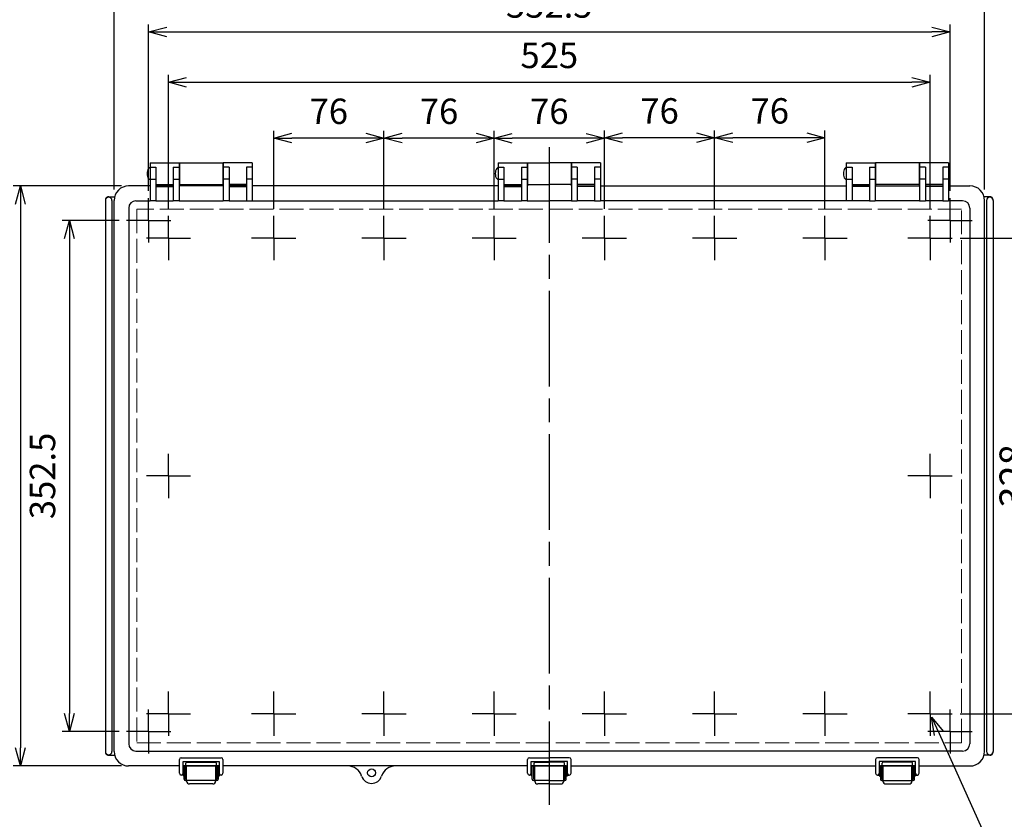
# Model space of a CAD drawing. Units: millimetres. Extents: x 0 to 4533, y 20 to 1560.
# Drawn here: x 344 to 1023, y 476 to 1028 of the extents above; entities that cross this region are included whole.
import ezdxf

# ---------------------------------------------------------------- set-up
doc = ezdxf.new("R2010")
doc.units = ezdxf.units.MM
doc.header["$LTSCALE"] = 5.5
for name, pattern in [('AM_ISO02W050x2', [3.75, 3, -0.75]), ('AM_ISO08W050', [18, 12, -1.5, 3, -1.5]), ('AM_ISO08W050x2', [9, 6, -0.75, 1.5, -0.75])]:
    doc.linetypes.add(name, pattern=pattern)
for name, color, linetype, lineweight in [('AM_5', 3, 'Continuous', 25), ('AM_7', 4, 'AM_ISO08W050', 25), ('ﾄｯﾌﾟｶﾊﾞｰ', 7, 'Continuous', 25), ('ﾄｯﾌﾟｶﾊﾞｰ0', 7, 'AM_ISO02W050x2', 13), ('ﾎﾞﾃﾞｨｰ', 2, 'Continuous', 25), ('ﾗｯﾁ', 3, 'Continuous', 25), ('ﾗｯﾁ金具', 6, 'Continuous', 25)]:
    doc.layers.add(name, color=color, linetype=linetype, lineweight=lineweight)
doc.styles.get("Standard").update_dxf_attribs({"font": 'ISOCP.SHX', "bigfont": 'EXTFONT.SHX'})
doc.dimstyles.new('AM_ISO$0', dxfattribs={"dimscale": 5.5, "dimtxt": 3.5, "dimasz": 2.5, "dimexe": 1, "dimexo": 1, "dimgap": 1.5, "dimtad": 1, "dimdec": 1, "dimdsep": 46, "dimtxsty": 'STANDARD', "dimblk": 'OPEN30', "dimcen": 0, "dimclrd": 3, "dimclre": 3, "dimclrt": 2, "dimadec": 0, "dimazin": 2, "dimtp": 0.1, "dimtm": 0.1, "dimtfac": 0.71, "dimtmove": 0, "dimatfit": 3, "dimldrblk": 'OPEN30', "dimfxl": 1, "dimlwd": -1, "dimlwe": -1, "dimarcsym": 0})
doc.dimstyles.new('AM_ISO$3', dxfattribs={"dimtxt": 3.5, "dimasz": 2.5, "dimexe": 1, "dimexo": 1, "dimgap": 1.5, "dimtad": 1, "dimtoh": 1, "dimdsep": 46, "dimtxsty": 'STANDARD', "dimblk": 'OPEN30', "dimcen": 0, "dimclrd": 3, "dimclre": 3, "dimclrt": 2, "dimadec": 0, "dimazin": 2, "dimtp": 0.1, "dimtm": 0.1, "dimtfac": 0.71, "dimtofl": 0, "dimtmove": 0, "dimatfit": 0, "dimldrblk": 'OPEN30', "dimfxl": 1, "dimlwd": -1, "dimlwe": -1, "dimarcsym": 0})

# ---------------------------------------------------------------- blocks, each defined once
blk = doc.blocks.new('_Open30')
at = {"color": 0, "linetype": 'ByBlock', "lineweight": -2}
for p, q in [((-1, 0.268), (0, 0)), ((0, 0), (-1, -0.268)), ((0, 0), (-1, 0))]:
    blk.add_line(p, q, dxfattribs=at)
blk = doc.blocks.new('*D29')
at = {"layer": 'AM_5', "color": 3}
for p, q in [((823.44, 897.25), (823.44, 951.19)), ((899.44, 897.25), (899.44, 951.19)), ((886.94, 946.19), (835.94, 946.19))]:
    blk.add_line(p, q, dxfattribs=at)
at = {"layer": 'Defpoints', "color": 0}
for p in [(823.44, 946.19), (823.44, 892.25), (899.44, 892.25)]:
    blk.add_point(p, dxfattribs=at)
at = {"layer": 'AM_5', "color": 3, "xscale": 12.5, "yscale": 12.5, "zscale": 12.5, "rotation": 180}
blk.add_blockref('_Open30', (823.44, 946.19), dxfattribs=at)
at = {"layer": 'AM_5', "color": 3, "xscale": 12.5, "yscale": 12.5, "zscale": 12.5}
blk.add_blockref('_Open30', (899.44, 946.19), dxfattribs=at)
at = {"layer": 'AM_5', "color": 2, "insert": (861.44, 962.44), "char_height": 17.5, "attachment_point": 5}
blk.add_mtext('76', dxfattribs=at)
blk = doc.blocks.new('*D30')
at = {"layer": 'AM_5', "color": 3}
for p, q in [((747.44, 897.25), (747.44, 951.19)), ((823.44, 897.25), (823.44, 951.19)), ((810.94, 946.19), (759.94, 946.19))]:
    blk.add_line(p, q, dxfattribs=at)
at = {"layer": 'Defpoints', "color": 0}
for p in [(747.44, 946.19), (747.44, 892.25), (823.44, 892.25)]:
    blk.add_point(p, dxfattribs=at)
at = {"layer": 'AM_5', "color": 3, "xscale": 12.5, "yscale": 12.5, "zscale": 12.5, "rotation": 180}
blk.add_blockref('_Open30', (747.44, 946.19), dxfattribs=at)
at = {"layer": 'AM_5', "color": 3, "xscale": 12.5, "yscale": 12.5, "zscale": 12.5}
blk.add_blockref('_Open30', (823.44, 946.19), dxfattribs=at)
at = {"layer": 'AM_5', "color": 2, "insert": (785.44, 962.44), "char_height": 17.5, "attachment_point": 5}
blk.add_mtext('76', dxfattribs=at)
blk = doc.blocks.new('*D31')
at = {"layer": 'AM_5', "color": 3}
for p, q in [((671.44, 897.25), (671.44, 950.86)), ((747.44, 897.25), (747.44, 950.86)), ((734.94, 945.86), (683.94, 945.86))]:
    blk.add_line(p, q, dxfattribs=at)
at = {"layer": 'Defpoints', "color": 0}
for p in [(671.44, 945.86), (671.44, 892.25), (747.44, 892.25)]:
    blk.add_point(p, dxfattribs=at)
at = {"layer": 'AM_5', "color": 3, "xscale": 12.5, "yscale": 12.5, "zscale": 12.5, "rotation": 180}
blk.add_blockref('_Open30', (671.44, 945.86), dxfattribs=at)
at = {"layer": 'AM_5', "color": 3, "xscale": 12.5, "yscale": 12.5, "zscale": 12.5}
blk.add_blockref('_Open30', (747.44, 945.86), dxfattribs=at)
at = {"layer": 'AM_5', "color": 2, "insert": (709.44, 962.11), "char_height": 17.5, "attachment_point": 5}
blk.add_mtext('76', dxfattribs=at)
blk = doc.blocks.new('*D32')
at = {"layer": 'AM_5', "color": 3}
for p, q in [((595.44, 897.25), (595.44, 950.91)), ((671.44, 897.25), (671.44, 950.91)), ((658.94, 945.91), (607.94, 945.91))]:
    blk.add_line(p, q, dxfattribs=at)
at = {"layer": 'Defpoints', "color": 0}
for p in [(595.44, 945.91), (595.44, 892.25), (671.44, 892.25)]:
    blk.add_point(p, dxfattribs=at)
at = {"layer": 'AM_5', "color": 3, "xscale": 12.5, "yscale": 12.5, "zscale": 12.5, "rotation": 180}
blk.add_blockref('_Open30', (595.44, 945.91), dxfattribs=at)
at = {"layer": 'AM_5', "color": 3, "xscale": 12.5, "yscale": 12.5, "zscale": 12.5}
blk.add_blockref('_Open30', (671.44, 945.91), dxfattribs=at)
at = {"layer": 'AM_5', "color": 2, "insert": (633.44, 962.16), "char_height": 17.5, "attachment_point": 5}
blk.add_mtext('76', dxfattribs=at)
blk = doc.blocks.new('*D33')
at = {"layer": 'AM_5', "color": 3}
for p, q in [((519.44, 897.25), (519.44, 950.91)), ((595.44, 897.25), (595.44, 950.91)), ((582.94, 945.91), (531.94, 945.91))]:
    blk.add_line(p, q, dxfattribs=at)
at = {"layer": 'Defpoints', "color": 0}
for p in [(519.44, 945.91), (519.44, 892.25), (595.44, 892.25)]:
    blk.add_point(p, dxfattribs=at)
at = {"layer": 'AM_5', "color": 3, "xscale": 12.5, "yscale": 12.5, "zscale": 12.5, "rotation": 180}
blk.add_blockref('_Open30', (519.44, 945.91), dxfattribs=at)
at = {"layer": 'AM_5', "color": 3, "xscale": 12.5, "yscale": 12.5, "zscale": 12.5}
blk.add_blockref('_Open30', (595.44, 945.91), dxfattribs=at)
at = {"layer": 'AM_5', "color": 2, "insert": (557.44, 962.16), "char_height": 17.5, "attachment_point": 5}
blk.add_mtext('76', dxfattribs=at)
blk = doc.blocks.new('*D34')
at = {"layer": 'AM_5', "color": 3}
for p, q in [((446.94, 897.25), (446.94, 989.46)), ((459.44, 984.46), (959.44, 984.46)), ((971.94, 897.25), (971.94, 989.46))]:
    blk.add_line(p, q, dxfattribs=at)
at = {"layer": 'Defpoints', "color": 0}
for p in [(971.94, 984.46), (446.94, 892.25), (971.94, 892.25)]:
    blk.add_point(p, dxfattribs=at)
at = {"layer": 'AM_5', "color": 3, "xscale": 12.5, "yscale": 12.5, "zscale": 12.5, "rotation": 180}
blk.add_blockref('_Open30', (446.94, 984.46), dxfattribs=at)
at = {"layer": 'AM_5', "color": 3, "xscale": 12.5, "yscale": 12.5, "zscale": 12.5}
blk.add_blockref('_Open30', (971.94, 984.46), dxfattribs=at)
at = {"layer": 'AM_5', "color": 2, "insert": (709.44, 1000.71), "char_height": 17.5, "attachment_point": 5}
blk.add_mtext('525', dxfattribs=at)
blk = doc.blocks.new('*D35')
at = {"layer": 'AM_5', "color": 3}
for p, q in [((433.19, 909.5), (433.19, 1024.2)), ((445.69, 1019.2), (973.19, 1019.2)), ((985.69, 909.5), (985.69, 1024.2))]:
    blk.add_line(p, q, dxfattribs=at)
at = {"layer": 'Defpoints', "color": 0}
for p in [(985.69, 1019.2), (433.19, 904.5), (985.69, 904.5)]:
    blk.add_point(p, dxfattribs=at)
at = {"layer": 'AM_5', "color": 3, "xscale": 12.5, "yscale": 12.5, "zscale": 12.5, "rotation": 180}
blk.add_blockref('_Open30', (433.19, 1019.2), dxfattribs=at)
at = {"layer": 'AM_5', "color": 3, "xscale": 12.5, "yscale": 12.5, "zscale": 12.5}
blk.add_blockref('_Open30', (985.69, 1019.2), dxfattribs=at)
at = {"layer": 'AM_5', "color": 2, "insert": (709.44, 1035.46), "char_height": 17.5, "attachment_point": 5}
blk.add_mtext('552.5', dxfattribs=at)
blk = doc.blocks.new('*D36')
at = {"layer": 'AM_5', "color": 3}
for p, q in [((409.44, 910.53), (409.44, 1057.68)), ((421.94, 1052.68), (996.94, 1052.68)), ((1009.44, 910.53), (1009.44, 1057.68))]:
    blk.add_line(p, q, dxfattribs=at)
at = {"layer": 'Defpoints', "color": 0}
for p in [(1009.44, 1052.68), (409.44, 905.53), (1009.44, 905.53)]:
    blk.add_point(p, dxfattribs=at)
at = {"layer": 'AM_5', "color": 3, "xscale": 12.5, "yscale": 12.5, "zscale": 12.5, "rotation": 180}
blk.add_blockref('_Open30', (409.44, 1052.68), dxfattribs=at)
at = {"layer": 'AM_5', "color": 3, "xscale": 12.5, "yscale": 12.5, "zscale": 12.5}
blk.add_blockref('_Open30', (1009.44, 1052.68), dxfattribs=at)
at = {"layer": 'AM_5', "color": 2, "insert": (709.44, 1068.93), "char_height": 17.5, "attachment_point": 5}
blk.add_mtext('600', dxfattribs=at)
blk = doc.blocks.new('*D37')
at = {"layer": 'AM_5', "color": 3}
for p, q in [((412.92, 889.23), (373.6, 889.23)), ((378.6, 876.73), (378.6, 549.23)), ((412.92, 536.73), (373.6, 536.73))]:
    blk.add_line(p, q, dxfattribs=at)
at = {"layer": 'Defpoints', "color": 0}
for p in [(417.92, 889.23), (378.6, 536.73), (417.92, 536.73)]:
    blk.add_point(p, dxfattribs=at)
at = {"layer": 'AM_5', "color": 3, "xscale": 12.5, "yscale": 12.5, "zscale": 12.5}
for p, rotation in [((378.6, 889.23), 90), ((378.6, 536.73), 270)]:
    blk.add_blockref('_Open30', p, dxfattribs=dict(at, rotation=rotation))
at = {"layer": 'AM_5', "color": 2, "insert": (362.35, 712.98), "char_height": 17.5, "attachment_point": 5, "rotation": 90}
blk.add_mtext('352.5', dxfattribs=at)
blk = doc.blocks.new('*D38')
at = {"layer": 'AM_5', "color": 3}
for p, q in [((414.44, 912.98), (339.79, 912.98)), ((344.79, 900.48), (344.79, 525.48)), ((414.44, 512.98), (339.79, 512.98))]:
    blk.add_line(p, q, dxfattribs=at)
at = {"layer": 'Defpoints', "color": 0}
for p in [(419.44, 912.98), (344.79, 512.98), (419.44, 512.98)]:
    blk.add_point(p, dxfattribs=at)
at = {"layer": 'AM_5', "color": 3, "xscale": 12.5, "yscale": 12.5, "zscale": 12.5}
for p, rotation in [((344.79, 912.98), 90), ((344.79, 512.98), 270)]:
    blk.add_blockref('_Open30', p, dxfattribs=dict(at, rotation=rotation))
at = {"layer": 'AM_5', "color": 2, "insert": (328.54, 712.98), "char_height": 17.5, "attachment_point": 5, "rotation": 90}
blk.add_mtext('400', dxfattribs=at)
blk = doc.blocks.new('*D39')
at = {"layer": 'AM_5', "color": 3}
for p, q in [((978.11, 535.31), (1027.35, 426.24)), ((1027.35, 426.24), (1163.48, 426.24))]:
    blk.add_line(p, q, dxfattribs=at)
at = {"layer": 'Defpoints', "color": 0}
for p in [(970.91, 551.26), (972.97, 546.7)]:
    blk.add_point(p, dxfattribs=at)
at = {"layer": 'AM_5', "color": 3, "xscale": 12.5, "yscale": 12.5, "zscale": 12.5, "rotation": 114.2987699624012}
blk.add_blockref('_Open30', (972.97, 546.7), dxfattribs=at)
at = {"layer": 'AM_5', "color": 2, "insert": (1099.16, 442.49), "char_height": 17.5, "attachment_point": 5}
blk.add_mtext('4-M5ｲﾝｻｰﾄﾅｯﾄ', dxfattribs=at)
blk = doc.blocks.new('*D49')
at = {"layer": 'AM_5', "color": 3}
for p, q in [((992.71, 876.98), (1055.32, 876.98)), ((1049.82, 863.23), (1049.82, 562.73)), ((992.71, 548.98), (1055.32, 548.98))]:
    blk.add_line(p, q, dxfattribs=at)
at = {"layer": 'Defpoints', "color": 0}
for p in [(987.21, 876.98), (987.21, 548.98), (1049.82, 548.98)]:
    blk.add_point(p, dxfattribs=at)
at = {"layer": 'AM_5', "color": 3, "xscale": 13.75, "yscale": 13.75, "zscale": 13.75}
for p, rotation in [((1049.82, 876.98), 90), ((1049.82, 548.98), 270)]:
    blk.add_blockref('_Open30', p, dxfattribs=dict(at, rotation=rotation))
at = {"layer": 'AM_5', "color": 2, "insert": (1031.94, 712.98), "char_height": 19.25, "attachment_point": 5, "rotation": 90}
blk.add_mtext('328', dxfattribs=at)

msp = doc.modelspace()

# ---------------------------------------------------------------- linework, layer by layer
msp.add_circle((586.937, 508.229), 2.75)
at = {"layer": 'AM_7'}
msp.add_line((709.437, 939.697), (709.437, 486.262), dxfattribs=at)
at = {"layer": 'AM_7', "linetype": 'AM_ISO08W050x2'}
for p, q in [((433.187, 889.229), (433.187, 904.5)), ((985.687, 889.229), (985.687, 904.5)), ((433.187, 889.229), (417.916, 889.229)), ((433.187, 889.229), (448.457, 889.229)), ((433.187, 889.229), (433.187, 873.959)), ((446.937, 876.979), (446.937, 892.25)), ((519.437, 876.979), (519.437, 892.25)), ((595.437, 876.979), (595.437, 892.25)), ((671.437, 876.979), (671.437, 892.25)), ((747.437, 876.979), (747.437, 892.25)), ((823.437, 876.979), (823.437, 892.25)), ((899.437, 876.979), (899.437, 892.25)), ((985.687, 889.229), (970.416, 889.229)), ((971.937, 876.979), (971.937, 892.25)), ((985.687, 889.229), (1000.957, 889.229)), ((985.687, 889.229), (985.687, 873.959)), ((446.937, 876.979), (431.666, 876.979)), ((446.937, 876.979), (462.207, 876.979)), ((446.937, 876.979), (446.937, 861.709)), ((519.437, 876.979), (504.166, 876.979)), ((519.437, 876.979), (534.707, 876.979)), ((519.437, 876.979), (519.437, 861.709)), ((595.437, 876.979), (580.166, 876.979)), ((595.437, 876.979), (610.707, 876.979)), ((595.437, 876.979), (595.437, 861.709)), ((671.437, 876.979), (656.166, 876.979)), ((671.437, 876.979), (686.707, 876.979)), ((671.437, 876.979), (671.437, 861.709)), ((747.437, 876.979), (732.166, 876.979)), ((747.437, 876.979), (762.707, 876.979)), ((747.437, 876.979), (747.437, 861.709)), ((823.437, 876.979), (808.166, 876.979)), ((823.437, 876.979), (838.707, 876.979)), ((823.437, 876.979), (823.437, 861.709)), ((899.437, 876.979), (884.166, 876.979)), ((899.437, 876.979), (914.707, 876.979)), ((899.437, 876.979), (899.437, 861.709)), ((971.937, 876.979), (956.666, 876.979)), ((971.937, 876.979), (987.207, 876.979)), ((971.937, 876.979), (971.937, 861.709)), ((446.937, 712.979), (446.937, 728.25)), ((971.937, 712.979), (971.937, 728.25)), ((446.937, 712.979), (431.666, 712.979)), ((446.937, 712.979), (462.207, 712.979)), ((446.937, 712.979), (446.937, 697.709)), ((971.937, 712.979), (956.666, 712.979)), ((971.937, 712.979), (987.207, 712.979)), ((971.937, 712.979), (971.937, 697.709)), ((446.937, 548.979), (446.937, 564.25)), ((519.437, 548.979), (519.437, 564.25)), ((595.437, 548.979), (595.437, 564.25)), ((671.437, 548.979), (671.437, 564.25)), ((747.437, 548.979), (747.437, 564.25)), ((823.437, 548.979), (823.437, 564.25)), ((899.437, 548.979), (899.437, 564.25)), ((971.937, 548.979), (971.937, 564.25)), ((433.187, 536.729), (433.187, 552)), ((985.687, 536.729), (985.687, 552)), ((446.937, 548.979), (431.666, 548.979)), ((446.937, 548.979), (462.207, 548.979)), ((446.937, 548.979), (446.937, 533.709)), ((519.437, 548.979), (504.166, 548.979)), ((519.437, 548.979), (534.707, 548.979)), ((519.437, 548.979), (519.437, 533.709)), ((595.437, 548.979), (580.166, 548.979)), ((595.437, 548.979), (610.707, 548.979)), ((595.437, 548.979), (595.437, 533.709)), ((671.437, 548.979), (656.166, 548.979)), ((671.437, 548.979), (686.707, 548.979)), ((671.437, 548.979), (671.437, 533.709)), ((747.437, 548.979), (732.166, 548.979)), ((747.437, 548.979), (762.707, 548.979)), ((747.437, 548.979), (747.437, 533.709)), ((823.437, 548.979), (808.166, 548.979)), ((823.437, 548.979), (838.707, 548.979)), ((823.437, 548.979), (823.437, 533.709)), ((899.437, 548.979), (884.166, 548.979)), ((899.437, 548.979), (914.707, 548.979)), ((899.437, 548.979), (899.437, 533.709)), ((971.937, 548.979), (956.666, 548.979)), ((971.937, 548.979), (987.207, 548.979)), ((971.937, 548.979), (971.937, 533.709)), ((433.187, 536.729), (417.916, 536.729)), ((433.187, 536.729), (448.457, 536.729)), ((433.187, 536.729), (433.187, 521.459)), ((985.687, 536.729), (970.416, 536.729)), ((985.687, 536.729), (1000.957, 536.729)), ((985.687, 536.729), (985.687, 521.459))]:
    msp.add_line(p, q, dxfattribs=at)
at = {"layer": 'ﾄｯﾌﾟｶﾊﾞｰ'}
for p, q in [((434.187, 928.979), (454.187, 928.979)), ((434.187, 928.979), (434.187, 902.627)), ((434.187, 925.854), (438.187, 925.854)), ((438.187, 925.854), (438.187, 902.627)), ((450.187, 925.854), (454.187, 925.854)), ((450.187, 925.854), (450.187, 902.627)), ((454.187, 928.979), (454.187, 902.627)), ((504.687, 928.979), (484.687, 928.979)), ((484.687, 928.979), (484.687, 902.627)), ((488.687, 925.854), (484.687, 925.854)), ((488.687, 925.854), (488.687, 902.627)), ((504.687, 925.854), (500.687, 925.854)), ((500.687, 925.854), (500.687, 902.627)), ((504.687, 928.979), (504.687, 902.627)), ((674.187, 928.979), (694.187, 928.979)), ((674.187, 928.979), (674.187, 902.627)), ((674.187, 925.854), (678.187, 925.854)), ((678.187, 925.854), (678.187, 902.627)), ((690.187, 925.854), (694.187, 925.854)), ((690.187, 925.854), (690.187, 902.627)), ((694.187, 928.979), (694.187, 902.627)), ((744.687, 928.979), (724.687, 928.979)), ((724.687, 928.979), (724.687, 902.627)), ((728.687, 925.854), (724.687, 925.854)), ((728.687, 925.854), (728.687, 902.627)), ((744.687, 925.854), (740.687, 925.854)), ((740.687, 925.854), (740.687, 902.627)), ((744.687, 928.979), (744.687, 902.627)), ((914.187, 928.979), (934.187, 928.979)), ((914.187, 928.979), (914.187, 902.627)), ((914.187, 925.854), (918.187, 925.854)), ((918.187, 925.854), (918.187, 902.627)), ((930.187, 925.854), (934.187, 925.854)), ((930.187, 925.854), (930.187, 902.627)), ((934.187, 928.979), (934.187, 902.627)), ((984.687, 928.979), (964.687, 928.979)), ((964.687, 928.979), (964.687, 902.627)), ((968.687, 925.854), (964.687, 925.854)), ((968.687, 925.854), (968.687, 902.627)), ((984.687, 925.854), (980.687, 925.854)), ((980.687, 925.854), (980.687, 902.627)), ((984.687, 928.979), (984.687, 902.627)), ((434.187, 917.627), (438.187, 917.627)), ((450.187, 917.627), (454.187, 917.627)), ((488.687, 917.627), (484.687, 917.627)), ((504.687, 917.627), (500.687, 917.627)), ((674.187, 917.627), (678.187, 917.627)), ((690.187, 917.627), (694.187, 917.627)), ((728.687, 917.627), (724.687, 917.627)), ((744.687, 917.627), (740.687, 917.627)), ((914.187, 917.627), (918.187, 917.627)), ((930.187, 917.627), (934.187, 917.627)), ((968.687, 917.627), (964.687, 917.627)), ((984.687, 917.627), (980.687, 917.627)), ((434.187, 912.979), (419.437, 912.979)), ((438.187, 913.979), (450.187, 913.979)), ((450.187, 912.979), (438.187, 912.979)), ((438.187, 912.455), (450.187, 912.455)), ((484.687, 912.979), (454.187, 912.979)), ((500.687, 913.979), (488.687, 913.979)), ((500.687, 912.979), (488.687, 912.979)), ((488.687, 912.455), (500.687, 912.455)), ((674.187, 912.979), (504.687, 912.979)), ((678.187, 913.979), (690.187, 913.979)), ((690.187, 912.979), (678.187, 912.979)), ((678.187, 912.455), (690.187, 912.455)), ((740.687, 913.979), (728.687, 913.979)), ((728.687, 912.979), (740.687, 912.979)), ((740.687, 912.455), (728.687, 912.455)), ((744.687, 912.979), (914.187, 912.979)), ((918.187, 913.979), (930.187, 913.979)), ((918.187, 912.979), (930.187, 912.979)), ((930.187, 912.455), (918.187, 912.455)), ((934.187, 912.979), (964.687, 912.979)), ((980.687, 913.979), (968.687, 913.979)), ((968.687, 912.979), (980.687, 912.979)), ((980.687, 912.455), (968.687, 912.455)), ((984.687, 912.979), (999.436, 912.979)), ((409.437, 522.979), (409.437, 902.979)), ((1009.437, 522.979), (1009.437, 902.979)), ((419.474, 897.697), (419.474, 528.262)), ((424.474, 902.697), (434.187, 902.697)), ((438.187, 902.627), (434.187, 902.627)), ((438.187, 902.697), (450.187, 902.697)), ((454.187, 902.627), (450.187, 902.627)), ((454.187, 902.697), (484.687, 902.697)), ((488.687, 902.627), (484.687, 902.627)), ((488.687, 902.697), (500.687, 902.697)), ((500.687, 902.627), (504.687, 902.627)), ((504.687, 902.697), (674.187, 902.697)), ((678.187, 902.627), (674.187, 902.627)), ((678.187, 902.697), (690.187, 902.697)), ((678.187, 902.697), (690.187, 902.697)), ((694.187, 902.627), (690.187, 902.627)), ((694.187, 902.697), (709.437, 902.697)), ((724.687, 902.697), (709.437, 902.697)), ((724.687, 902.627), (728.687, 902.627)), ((740.687, 902.697), (728.687, 902.697)), ((740.687, 902.697), (728.687, 902.697)), ((740.687, 902.627), (744.687, 902.627)), ((914.187, 902.697), (744.687, 902.697)), ((918.187, 902.627), (914.187, 902.627)), ((930.187, 902.697), (918.187, 902.697)), ((930.187, 902.627), (934.187, 902.627)), ((964.687, 902.697), (934.187, 902.697)), ((964.687, 902.627), (968.687, 902.627)), ((980.687, 902.697), (968.687, 902.697)), ((980.687, 902.627), (984.687, 902.627)), ((994.399, 902.697), (984.687, 902.697)), ((999.399, 897.697), (999.399, 528.262)), ((424.474, 523.262), (709.437, 523.262)), ((994.399, 523.262), (709.437, 523.262)), ((454.437, 512.979), (419.437, 512.979)), ((481.937, 512.979), (456.937, 512.979)), ((458.937, 512.979), (458.937, 514.979)), ((459.437, 515.479), (479.437, 515.479)), ((479.937, 512.979), (479.937, 514.979)), ((694.437, 512.979), (484.437, 512.979)), ((709.437, 512.979), (696.937, 512.979)), ((698.937, 512.979), (698.937, 514.979)), ((699.437, 515.479), (709.437, 515.479)), ((719.437, 515.479), (709.437, 515.479)), ((709.437, 512.979), (721.937, 512.979)), ((719.937, 512.979), (719.937, 514.979)), ((724.437, 512.979), (934.437, 512.979)), ((936.937, 512.979), (961.937, 512.979)), ((938.937, 512.979), (938.937, 514.979)), ((959.437, 515.479), (939.437, 515.479)), ((959.937, 512.979), (959.937, 514.979)), ((964.437, 512.979), (999.437, 512.979))]:
    msp.add_line(p, q, dxfattribs=at)
for centre, radius, start, end in [((419.437, 902.979), 10, 89.997975, 180), ((999.437, 902.979), 10, 0, 90.002025), ((424.474, 897.697), 5, 90, 180), ((994.399, 897.697), 5, 0, 90), ((419.437, 522.979), 10, 180, 270.002026), ((424.474, 528.262), 5, 180, 270), ((994.399, 528.262), 5, 270, 0), ((999.437, 522.979), 10, 269.997974, 0), ((459.437, 514.979), 0.5, 90, 180), ((479.437, 514.979), 0.5, 0, 90), ((570.505, 502.979), 10, 17.718932, 90), ((603.368, 502.979), 10, 90, 162.281068), ((699.437, 514.979), 0.5, 90, 180), ((719.437, 514.979), 0.5, 0, 90), ((939.437, 514.979), 0.5, 90, 180), ((959.437, 514.979), 0.5, 0, 90), ((586.937, 508.229), 7.25, 197.718932, 342.281068)]:
    msp.add_arc(centre, radius, start, end, dxfattribs=at)
at = {"layer": 'ﾄｯﾌﾟｶﾊﾞｰ0'}
for p, q in [((425.18, 896.991), (425.18, 528.968)), ((993.693, 896.991), (425.18, 896.991)), ((993.693, 528.968), (993.693, 896.991)), ((425.18, 528.968), (993.693, 528.968))]:
    msp.add_line(p, q, dxfattribs=at)
at = {"layer": 'ﾎﾞﾃﾞｨｰ'}
for p, q in [((454.437, 928.993), (454.437, 912.993)), ((454.437, 928.993), (484.437, 928.993)), ((484.437, 928.993), (484.437, 912.993)), ((694.437, 928.993), (694.437, 912.993)), ((694.437, 928.993), (709.437, 928.993)), ((724.437, 928.993), (709.437, 928.993)), ((724.437, 928.993), (724.437, 912.993)), ((934.437, 928.993), (934.437, 912.993)), ((964.437, 928.993), (934.437, 928.993)), ((964.437, 928.993), (964.437, 912.993)), ((454.437, 913.993), (484.437, 913.993)), ((694.437, 913.993), (709.437, 913.993)), ((724.437, 913.993), (709.437, 913.993)), ((964.437, 913.993), (934.437, 913.993)), ((403.437, 902.979), (403.437, 522.979)), ((405.687, 905.529), (409.767, 905.529)), ((407.937, 902.979), (407.937, 522.979)), ((1013.187, 905.529), (1009.106, 905.529)), ((1010.937, 902.979), (1010.937, 522.979)), ((1015.437, 902.979), (1015.437, 522.979)), ((405.687, 520.429), (409.767, 520.429)), ((1013.187, 520.429), (1009.106, 520.429))]:
    msp.add_line(p, q, dxfattribs=at)
for centre, radius, start, end in [((405.687, 902.979), 2.25, 0, 180), ((413.437, 902.979), 10, 176.434647, 180), ((405.452, 903.477), 2, 115.238865, 176.434647), ((405.687, 902.979), 2.55, 90, 115.238865), ((1013.187, 902.979), 2.25, 0, 180), ((1013.187, 902.979), 2.55, 64.761135, 90), ((1013.421, 903.477), 2, 3.565353, 64.761135), ((1005.437, 902.979), 10, 0, 3.565353), ((413.437, 522.979), 10, 180, 183.565353), ((405.687, 522.979), 2.25, 180, 0), ((1013.187, 522.979), 2.25, 180, 0), ((1005.437, 522.979), 10, 356.434647, 0), ((405.452, 522.482), 2, 183.565353, 244.761135), ((405.687, 522.979), 2.55, 244.761135, 270), ((1013.187, 522.979), 2.55, 270, 295.238865), ((1013.421, 522.482), 2, 295.238865, 356.434647)]:
    msp.add_arc(centre, radius, start, end, dxfattribs=at)
for centre in [(434.187, 921.479), (674.187, 921.479), (914.187, 921.479)]:
    msp.add_ellipse(centre, major_axis=(0, 4), ratio=0.5, start_param=0, end_param=3.1415927, dxfattribs=at)
at = {"layer": 'ﾗｯﾁ'}
for p, q in [((457.687, 512.979), (458.687, 512.979)), ((459.437, 502.979), (459.437, 512.979)), ((459.437, 512.979), (479.437, 512.979)), ((479.437, 512.979), (479.437, 502.979)), ((480.187, 512.979), (481.187, 512.979)), ((697.687, 512.979), (698.687, 512.979)), ((699.437, 502.979), (699.437, 512.979)), ((699.437, 512.979), (709.437, 512.979)), ((719.437, 512.979), (709.437, 512.979)), ((719.437, 502.979), (719.437, 512.979)), ((721.187, 512.979), (720.187, 512.979)), ((938.687, 512.979), (937.687, 512.979)), ((959.437, 512.979), (939.437, 512.979)), ((939.437, 512.979), (939.437, 502.979)), ((959.437, 502.979), (959.437, 512.979)), ((961.187, 512.979), (960.187, 512.979)), ((479.437, 502.979), (459.437, 502.979)), ((709.437, 502.979), (699.437, 502.979)), ((709.437, 502.979), (719.437, 502.979)), ((939.437, 502.979), (959.437, 502.979))]:
    msp.add_line(p, q, dxfattribs=at)
at = {"layer": 'ﾗｯﾁ金具'}
for p, q in [((454.437, 507.979), (454.437, 517.377)), ((455.687, 518.627), (483.187, 518.627)), ((456.937, 507.979), (456.937, 516.127)), ((456.937, 516.127), (481.937, 516.127)), ((481.937, 516.127), (481.937, 507.979)), ((484.437, 517.377), (484.437, 507.979)), ((694.437, 507.979), (694.437, 517.377)), ((695.687, 518.627), (709.437, 518.627)), ((696.937, 507.979), (696.937, 516.127)), ((696.937, 516.127), (709.437, 516.127)), ((723.187, 518.627), (709.437, 518.627)), ((721.937, 516.127), (709.437, 516.127)), ((721.937, 507.979), (721.937, 516.127)), ((724.437, 507.979), (724.437, 517.377)), ((934.437, 517.377), (934.437, 507.979)), ((963.187, 518.627), (935.687, 518.627)), ((961.937, 516.127), (936.937, 516.127)), ((936.937, 516.127), (936.937, 507.979)), ((961.937, 507.979), (961.937, 516.127)), ((964.437, 507.979), (964.437, 517.377)), ((457.187, 509.229), (456.937, 509.229)), ((457.687, 510.129), (457.187, 510.129)), ((457.187, 510.129), (457.187, 505.829)), ((457.687, 503.979), (457.687, 512.979)), ((458.687, 503.979), (458.687, 512.979)), ((480.187, 512.979), (480.187, 503.979)), ((481.187, 512.979), (481.187, 503.979)), ((481.187, 510.129), (481.837, 510.129)), ((481.837, 510.129), (481.837, 505.829)), ((481.937, 509.229), (481.837, 509.229)), ((697.187, 509.229), (696.937, 509.229)), ((697.687, 510.129), (697.187, 510.129)), ((697.187, 510.129), (697.187, 505.829)), ((697.687, 503.979), (697.687, 512.979)), ((698.687, 503.979), (698.687, 512.979)), ((720.187, 503.979), (720.187, 512.979)), ((721.187, 503.979), (721.187, 512.979)), ((721.187, 510.129), (721.687, 510.129)), ((721.687, 510.129), (721.687, 505.829)), ((721.687, 509.229), (721.937, 509.229)), ((936.937, 509.229), (937.037, 509.229)), ((937.687, 510.129), (937.037, 510.129)), ((937.037, 510.129), (937.037, 505.829)), ((937.687, 512.979), (937.687, 503.979)), ((938.687, 512.979), (938.687, 503.979)), ((960.187, 503.979), (960.187, 512.979)), ((961.187, 503.979), (961.187, 512.979)), ((961.187, 510.129), (961.687, 510.129)), ((961.687, 510.129), (961.687, 505.829)), ((961.687, 509.229), (961.937, 509.229)), ((457.187, 506.729), (455.687, 506.729)), ((457.187, 505.829), (457.687, 505.829)), ((459.437, 508.979), (458.687, 508.979)), ((459.437, 506.979), (458.687, 506.979)), ((459.437, 503.979), (458.687, 503.979)), ((480.187, 502.979), (458.687, 502.979)), ((459.437, 502.559), (459.437, 502.979)), ((479.437, 508.979), (480.187, 508.979)), ((479.437, 506.979), (480.187, 506.979)), ((480.187, 503.979), (479.437, 503.979)), ((479.437, 502.979), (479.437, 502.559)), ((481.837, 505.829), (481.187, 505.829)), ((483.187, 506.729), (481.837, 506.729)), ((697.187, 506.729), (695.687, 506.729)), ((697.187, 505.829), (697.687, 505.829)), ((699.437, 508.979), (698.687, 508.979)), ((699.437, 506.979), (698.687, 506.979)), ((699.437, 503.979), (698.687, 503.979)), ((709.437, 502.979), (698.687, 502.979)), ((699.437, 502.559), (699.437, 502.979)), ((709.437, 502.979), (720.187, 502.979)), ((719.437, 508.979), (720.187, 508.979)), ((719.437, 506.979), (720.187, 506.979)), ((719.437, 503.979), (720.187, 503.979)), ((719.437, 502.559), (719.437, 502.979)), ((721.687, 505.829), (721.187, 505.829)), ((721.687, 506.729), (723.187, 506.729)), ((935.687, 506.729), (937.037, 506.729)), ((937.037, 505.829), (937.687, 505.829)), ((939.437, 508.979), (938.687, 508.979)), ((939.437, 506.979), (938.687, 506.979)), ((938.687, 503.979), (939.437, 503.979)), ((938.687, 502.979), (960.187, 502.979)), ((939.437, 502.979), (939.437, 502.559)), ((959.437, 508.979), (960.187, 508.979)), ((959.437, 506.979), (960.187, 506.979)), ((959.437, 503.979), (960.187, 503.979)), ((959.437, 502.559), (959.437, 502.979)), ((961.687, 505.829), (961.187, 505.829)), ((961.687, 506.729), (963.187, 506.729)), ((477.437, 500.559), (461.437, 500.559)), ((709.437, 500.559), (701.437, 500.559)), ((709.437, 500.559), (717.437, 500.559)), ((941.437, 500.559), (957.437, 500.559))]:
    msp.add_line(p, q, dxfattribs=at)
for centre, radius, start, end in [((455.687, 517.377), 1.25, 90, 180), ((483.187, 517.377), 1.25, 0, 90), ((695.687, 517.377), 1.25, 90, 180), ((723.187, 517.377), 1.25, 0, 90), ((935.687, 517.377), 1.25, 90, 180), ((963.187, 517.377), 1.25, 0, 90), ((455.687, 507.979), 1.25, 180, 0), ((458.687, 503.979), 1, 180, 270), ((461.437, 502.559), 2, 180, 270), ((477.437, 502.559), 2, 270, 0), ((480.187, 503.979), 1, 270, 0), ((483.187, 507.979), 1.25, 180, 0), ((695.687, 507.979), 1.25, 180, 0), ((698.687, 503.979), 1, 180, 270), ((701.437, 502.559), 2, 180, 270), ((717.437, 502.559), 2, 270, 0), ((720.187, 503.979), 1, 270, 0), ((723.187, 507.979), 1.25, 180, 0), ((935.687, 507.979), 1.25, 180, 0), ((938.687, 503.979), 1, 180, 270), ((941.437, 502.559), 2, 180, 270), ((957.437, 502.559), 2, 270, 0), ((960.187, 503.979), 1, 270, 0), ((963.187, 507.979), 1.25, 180, 0)]:
    msp.add_arc(centre, radius, start, end, dxfattribs=at)

# ---------------------------------------------------------------- dimensions: what is measured, and where the dimension line sits
at = {"layer": 'AM_5'}
for base, p1, p2, override, picture, middle in [((1009.437, 1052.685), (409.437, 905.529), (1009.437, 905.529), {"dimscale": 5}, '*D36', (709.437, 1052.685)), ((985.687, 1019.204), (433.187, 904.5), (985.687, 904.5), {"dimscale": 5}, '*D35', (709.437, 1019.204)), ((971.937, 984.459), (446.937, 892.25), (971.937, 892.25), {"dimscale": 5}, '*D34', (709.437, 984.459)), ((519.437, 945.911), (595.437, 892.25), (519.437, 892.25), {"dimscale": 5, "dimtix": 1}, '*D33', (557.437, 945.911)), ((595.437, 945.911), (671.437, 892.25), (595.437, 892.25), {"dimscale": 5, "dimtix": 1}, '*D32', (633.437, 945.911)), ((671.437, 945.859), (747.437, 892.25), (671.437, 892.25), {"dimscale": 5, "dimtix": 1}, '*D31', (709.437, 945.859)), ((747.437, 946.188), (823.437, 892.25), (747.437, 892.25), {"dimscale": 5, "dimtix": 1}, '*D30', (785.437, 946.188)), ((823.437, 946.188), (899.437, 892.25), (823.437, 892.25), {"dimscale": 5, "dimtix": 1}, '*D29', (861.437, 946.188))]:
    dim = msp.add_linear_dim(base=base, p1=p1, p2=p2, dimstyle='AM_ISO$0', override=override, dxfattribs=at)
    dim.commit()
    dim.dimension.update_dxf_attribs({"geometry": picture, "text_midpoint": middle, "dimtype": 160})
for base, p1, p2, picture, middle in [((344.786, 512.979), (419.437, 912.979), (419.437, 512.979), '*D38', (344.786, 712.979)), ((378.6, 536.729), (417.916, 889.229), (417.916, 536.729), '*D37', (378.6, 712.979))]:
    dim = msp.add_linear_dim(base=base, p1=p1, p2=p2, angle=90, dimstyle='AM_ISO$0', override={"dimscale": 5}, dxfattribs=at)
    dim.commit()
    dim.dimension.update_dxf_attribs({"geometry": picture, "text_midpoint": middle, "dimtype": 160})
dim = msp.add_linear_dim(base=(1049.821, 548.979), p1=(987.207, 876.979), p2=(987.207, 548.979), angle=90, dimstyle='AM_ISO$0', dxfattribs=at)
dim.commit()
dim.dimension.update_dxf_attribs({"geometry": '*D49', "text_midpoint": (1049.821, 712.979), "dimtype": 160})
dim = msp.add_diameter_dim_2p(p1=(970.908, 551.258), p2=(972.965, 546.701), text='4-M5ｲﾝｻｰﾄﾅｯﾄ', dimstyle='AM_ISO$3', override={"dimscale": 5}, dxfattribs=at)
dim.commit()
dim.dimension.update_dxf_attribs({"geometry": '*D39', "text_midpoint": (1099.165, 426.241), "dimtype": 163})

doc.saveas('drawing.dxf')
